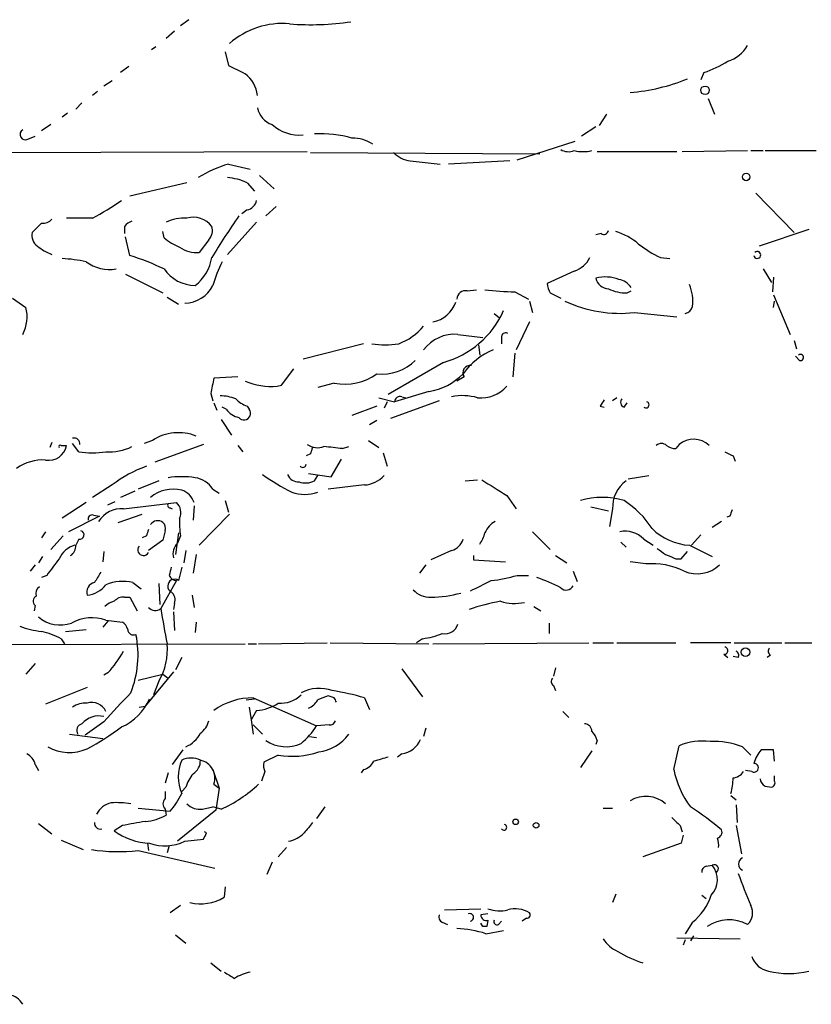
# Model space of a CAD drawing. Extents: x 14 to 6255, y 0 to 116679.
# Drawn here: x 116 to 180, y 115938 to 116018 of the extents above; entities that cross this region are included whole.
import ezdxf

# ---------------------------------------------------------------- set-up
doc = ezdxf.new("R2010")
doc.units = 0
doc.header["$MEASUREMENT"] = 0
doc.layers.add('MAIN', color=5, linetype='CONTINUOUS')

msp = doc.modelspace()

# ---------------------------------------------------------------- linework, layer by layer
at = {"layer": 'MAIN'}
for p, q in [((129.6247, 116018.4762), (128.9473, 116017.9682)), ((128.4393, 116017.5449), (127.762, 116016.9522)), ((126.9153, 116016.2749), (126.5767, 116016.0209)), ((132.588, 116015.8515), (132.842, 116014.7509)), ((124.714, 116014.6662), (124.0367, 116014.1582)), ((171.6193, 116014.1582), (171.3653, 116013.5655)), ((123.3593, 116013.4809), (122.682, 116013.0575)), ((122.174, 116012.6342), (121.7507, 116012.2955)), ((171.958, 116012.0415), (172.466, 116010.7715)), ((120.904, 116011.7029), (120.396, 116011.1949)), ((119.7187, 116010.8562), (119.2953, 116010.5175)), ((163.6607, 116010.7715), (163.068, 116009.8402)), ((118.364, 116009.9249), (117.602, 116009.4169)), ((162.814, 116009.7555), (161.6287, 116008.9935)), ((116.5013, 116008.7395), (117.094, 116008.9935)), ((156.3793, 116007.0462), (161.1207, 116008.5702)), ((113.8767, 116007.6389), (139.2767, 116007.7235)), ((139.5307, 116007.6389), (158.242, 116007.5542)), ((162.8987, 116007.7235), (169.418, 116007.7235)), ((169.8413, 116007.7235), (175.1753, 116007.8082)), ((175.4293, 116007.8082), (176.4453, 116007.8082)), ((176.6147, 116007.8082), (180.7633, 116007.8082)), ((132.842, 116006.7075), (134.62, 116006.2842)), ((147.6587, 116006.9615), (150.114, 116006.7075)), ((155.7867, 116006.9615), (150.7913, 116006.7075)), ((135.382, 116005.7762), (136.5673, 116004.6755)), ((129.4553, 116005.1835), (124.7987, 116004.0829)), ((134.366, 116005.1835), (134.9587, 116004.5062)), ((175.8527, 116004.3369), (178.9853, 116001.1195)), ((136.7367, 116003.2362), (135.89, 116002.4742)), ((121.7507, 116002.3049), (119.634, 116002.3049)), ((134.366, 116002.9822), (133.9427, 116002.6435)), ((117.602, 116001.8815), (116.84, 116001.1195)), ((124.3753, 116001.6275), (124.3753, 116001.0349)), ((135.128, 116001.9662), (132.7573, 115999.3415)), ((124.7987, 115999.2569), (124.46, 116000.7809)), ((127.5927, 116000.6962), (127.508, 116001.2042)), ((163.2373, 116001.0349), (162.814, 116000.9502)), ((180.1707, 116001.3735), (176.1067, 116000.0189)), ((131.2333, 116000.5269), (130.4713, 115999.5109)), ((168.0633, 115999.0875), (168.8253, 115999.0029)), ((124.46, 115997.7329), (127.508, 115996.2089)), ((161.036, 115997.9869), (158.8347, 115996.9709)), ((176.4453, 115998.1562), (177.1227, 115997.0555)), ((177.292, 115997.4789), (177.2073, 115996.2935)), ((152.3153, 115996.3782), (153.0773, 115996.4629)), ((156.21, 115996.2935), (157.3107, 115995.7009)), ((159.0887, 115996.2089), (159.9353, 115995.7855)), ((165.354, 115996.2089), (165.6927, 115996.3782)), ((177.292, 115996.0395), (178.6467, 115992.8222)), ((115.2313, 115995.7855), (116.332, 115995.0235)), ((127.8467, 115995.8702), (128.778, 115995.2775)), ((157.3953, 115995.5315), (157.6493, 115994.6002)), ((177.292, 115995.0235), (177.3767, 115995.5315)), ((154.5167, 115994.5155), (154.94, 115994.1769)), ((165.9467, 115994.6002), (169.418, 115994.2615)), ((157.3953, 115993.8382), (156.2947, 115991.5522)), ((151.5533, 115992.8222), (153.5853, 115992.5682)), ((143.8487, 115992.0602), (138.938, 115990.7902)), ((153.2467, 115991.9755), (153.3313, 115991.1289)), ((155.1093, 115992.5682), (155.1093, 115992.0602)), ((178.9853, 115992.3142), (179.1547, 115991.6369)), ((156.21, 115991.2982), (156.0407, 115989.3509)), ((150.368, 115990.5362), (145.8807, 115987.9115)), ((179.4087, 115990.7055), (179.07, 115991.0442)), ((137.16, 115988.6735), (138.176, 115990.0282)), ((133.604, 115989.3509), (131.6567, 115989.2662)), ((136.8213, 115988.5889), (137.16, 115988.6735)), ((141.478, 115988.8429), (140.1233, 115988.5042)), ((152.0613, 115989.3509), (151.4687, 115989.0122)), ((131.4027, 115987.9962), (131.572, 115987.4035)), ((149.1827, 115988.1655), (146.3887, 115987.3189)), ((131.6567, 115987.2342), (131.9107, 115986.6415)), ((145.1187, 115987.6575), (146.3887, 115987.3189)), ((145.796, 115987.3189), (145.542, 115986.8109)), ((150.0293, 115987.4035), (146.05, 115985.9642)), ((146.9813, 115987.7422), (147.32, 115987.6575)), ((164.5073, 115987.6575), (164.1687, 115987.4035)), ((165.1, 115986.8955), (165.354, 115987.2342)), ((132.6727, 115986.7262), (132.334, 115986.8955)), ((134.366, 115986.9802), (134.5353, 115986.7262)), ((144.9493, 115986.9802), (142.9173, 115986.2182)), ((163.1527, 115986.9802), (163.4913, 115986.8955)), ((132.2493, 115985.8795), (133.096, 115984.6095)), ((144.9493, 115985.7949), (144.3567, 115985.4562)), ((118.4487, 115984.0169), (118.2793, 115983.5935)), ((120.65, 115983.2549), (120.142, 115983.9322)), ((126.6613, 115984.1862), (125.984, 115983.9322)), ((130.81, 115983.8475), (126.8307, 115982.4082)), ((144.272, 115984.1862), (145.1187, 115983.5935)), ((169.5873, 115983.8475), (169.3333, 115983.5089)), ((119.2107, 115983.7629), (119.634, 115983.7629)), ((133.604, 115983.7629), (134.0273, 115983.2549)), ((139.5307, 115983.0855), (139.192, 115982.9162)), ((142.1553, 115983.5089), (142.6633, 115983.6782)), ((145.4573, 115983.1702), (145.796, 115982.0695)), ((141.224, 115981.2229), (142.0707, 115982.6622)), ((173.99, 115982.9162), (174.1593, 115982.4929)), ((139.3613, 115981.4769), (141.224, 115981.2229)), ((127.1693, 115980.8842), (125.476, 115980.2069)), ((139.8693, 115980.8842), (140.1233, 115981.3075)), ((152.146, 115980.8842), (153.162, 115980.9689)), ((165.4387, 115981.0535), (167.132, 115981.3075)), ((123.3593, 115980.5455), (121.7507, 115979.5295)), ((125.222, 115980.0375), (124.0367, 115979.5295)), ((131.572, 115980.2069), (132.08, 115979.8682)), ((143.9333, 115980.5455), (140.97, 115980.2069)), ((121.2427, 115979.1062), (119.2953, 115977.8362)), ((123.0207, 115978.9369), (123.6133, 115979.1909)), ((124.2907, 115978.5982), (128.6087, 115979.1062)), ((132.588, 115979.2755), (132.842, 115978.3442)), ((155.5327, 115979.6989), (156.2947, 115978.5982)), ((128.1007, 115978.6829), (128.27, 115978.5982)), ((130.048, 115978.8522), (129.9633, 115977.6669)), ((162.3907, 115978.7675), (163.83, 115978.4289)), ((164.1687, 115978.5982), (163.9147, 115977.1589)), ((122.3433, 115978.0055), (119.8033, 115976.7355)), ((121.8353, 115978.0902), (122.3433, 115978.0055)), ((123.8673, 115977.4975), (125.8147, 115978.1749)), ((132.9267, 115978.1749), (130.4713, 115975.6349)), ((173.0587, 115977.5822), (172.2967, 115977.0742)), ((173.736, 115978.0055), (173.482, 115977.9209)), ((117.9407, 115976.7355), (117.602, 115976.2275)), ((127.6773, 115976.8202), (127.508, 115976.0582)), ((128.778, 115976.6509), (128.524, 115974.8729)), ((157.6493, 115976.7355), (159.0887, 115975.2962)), ((119.38, 115976.3969), (118.364, 115975.2962)), ((120.65, 115976.1429), (120.396, 115975.6349)), ((126.1533, 115976.3969), (125.8147, 115976.2275)), ((127.508, 115976.0582), (126.3227, 115975.2115)), ((128.9473, 115976.3969), (128.6933, 115975.8042)), ((164.846, 115975.8889), (165.2693, 115975.4655)), ((166.7087, 115976.1429), (167.4707, 115975.6349)), ((170.6033, 115975.6349), (171.3653, 115976.4815)), ((122.682, 115975.1269), (122.5973, 115974.2802)), ((129.3707, 115975.2115), (129.2013, 115974.1955)), ((151.0453, 115975.2115), (149.352, 115974.4495)), ((169.7567, 115974.5342), (170.2647, 115975.1269)), ((170.434, 115975.6349), (172.2967, 115974.7035)), ((117.6867, 115974.7035), (117.348, 115974.1955)), ((130.2173, 115974.8729), (129.9633, 115973.3489)), ((152.8233, 115974.7882), (152.8233, 115974.4495)), ((152.8233, 115974.4495), (155.448, 115974.2802)), ((159.512, 115974.7882), (160.4433, 115974.1955)), ((166.878, 115974.1109), (165.608, 115974.2802)), ((169.3333, 115974.5342), (169.7567, 115974.5342)), ((117.094, 115974.0262), (116.6707, 115973.5182)), ((129.032, 115973.8569), (128.778, 115972.7562)), ((148.9287, 115974.0262), (148.4207, 115973.3489)), ((160.9513, 115973.5182), (161.29, 115972.6715)), ((118.0253, 115973.1795), (117.602, 115973.0102)), ((128.6087, 115972.7562), (127.3387, 115970.4702)), ((156.3793, 115973.1795), (157.3107, 115973.1795)), ((125.0527, 115972.5869), (125.73, 115972.0789)), ((127.1693, 115972.5022), (127.254, 115970.8089)), ((124.3753, 115971.4015), (124.7987, 115971.4015)), ((124.7987, 115971.4015), (125.3913, 115970.3009)), ((129.8787, 115971.5709), (130.048, 115970.5549)), ((117.094, 115970.7242), (117.0093, 115970.3009)), ((128.4393, 115970.8935), (128.3547, 115970.3855)), ((128.3547, 115970.2162), (128.4393, 115968.6922)), ((157.734, 115970.6395), (158.3267, 115970.3009)), ((123.0207, 115969.4542), (122.5973, 115968.9462)), ((122.8513, 115969.5389), (124.206, 115969.3695)), ((119.5493, 115968.6075), (121.2427, 115968.7769)), ((130.2173, 115969.3695), (130.1327, 115968.5229)), ((159.004, 115969.2849), (159.004, 115968.4382)), ((119.2107, 115968.0149), (119.4647, 115967.5915)), ((148.6747, 115968.0149), (148.1667, 115967.6762)), ((99.822, 115967.5069), (134.1967, 115967.5915)), ((134.4507, 115967.5915), (135.128, 115967.5915)), ((135.2973, 115967.5915), (140.8853, 115967.6762)), ((141.1393, 115967.6762), (149.1827, 115967.5915)), ((149.5213, 115967.5915), (162.2213, 115967.6762)), ((162.56, 115967.6762), (164.2533, 115967.6762)), ((164.5073, 115967.6762), (169.3333, 115967.6762)), ((173.8207, 115967.6762), (170.5187, 115967.6762)), ((174.0747, 115967.6762), (177.9693, 115967.6762)), ((178.2233, 115967.6762), (180.4247, 115967.6762)), ((129.032, 115966.4909), (128.524, 115965.4749)), ((173.228, 115966.7449), (173.5667, 115966.4909)), ((174.4133, 115966.4909), (173.99, 115966.5755)), ((177.038, 115966.6602), (176.784, 115966.4909)), ((117.094, 115965.9829), (116.332, 115965.1362)), ((146.9813, 115965.5595), (148.6747, 115963.2735)), ((159.512, 115965.6442), (159.3427, 115964.9669)), ((123.0207, 115965.2209), (122.682, 115965.0515)), ((125.476, 115964.6282), (127.508, 115965.1362)), ((128.3547, 115965.3055), (126.0687, 115962.5115)), ((127.508, 115965.1362), (127.9313, 115964.7975)), ((121.3273, 115964.0355), (117.9407, 115962.6809)), ((127.1693, 115964.5435), (126.746, 115963.4429)), ((159.3427, 115964.2049), (159.512, 115963.7815)), ((134.2813, 115963.0195), (134.9587, 115963.1042)), ((134.874, 115963.1889), (140.0387, 115960.9029)), ((141.478, 115963.1889), (140.97, 115963.3582)), ((143.9333, 115963.1889), (144.3567, 115962.2575)), ((125.5607, 115962.4269), (126.0687, 115962.5115)), ((134.5353, 115962.4269), (134.7047, 115961.4109)), ((135.128, 115962.1729), (134.7047, 115961.4109)), ((134.7047, 115961.4109), (134.874, 115960.2255)), ((160.1047, 115962.0882), (160.6127, 115961.5802)), ((122.682, 115961.2415), (121.158, 115960.1409)), ((134.874, 115960.9875), (135.636, 115960.2255)), ((141.0547, 115960.9875), (140.0387, 115960.9029)), ((148.9287, 115960.7335), (148.7593, 115960.0562)), ((119.888, 115960.2255), (122.5973, 115959.8869)), ((139.446, 115960.0562), (140.0387, 115959.9715)), ((129.1167, 115958.9555), (128.27, 115957.7702)), ((162.8987, 115959.7175), (162.814, 115959.3789)), ((169.164, 115957.3469), (169.5873, 115959.2942)), ((174.752, 115959.2095), (175.4293, 115958.5322)), ((177.292, 115958.9555), (176.276, 115958.9555)), ((177.3767, 115958.0242), (177.292, 115958.9555)), ((136.906, 115958.5322), (135.7207, 115957.9395)), ((146.9813, 115958.6169), (146.6427, 115958.3629)), ((162.4753, 115958.8709), (161.544, 115957.5162)), ((117.094, 115957.7702), (117.348, 115957.2622)), ((131.572, 115957.3469), (132.08, 115955.8229)), ((143.8487, 115957.3469), (143.6793, 115957.0929)), ((127.9313, 115957.0929), (127.6773, 115956.2462)), ((135.8053, 115957.1775), (135.5513, 115956.4155)), ((175.514, 115957.1775), (175.006, 115957.2622)), ((177.3767, 115956.4155), (177.3767, 115956.8389)), ((129.3707, 115955.9075), (129.032, 115955.5689)), ((131.6567, 115956.1615), (132.08, 115955.8229)), ((132.08, 115955.8229), (131.826, 115954.0449)), ((176.6147, 115955.9922), (177.1227, 115955.9075)), ((127.6773, 115955.5689), (127.6773, 115954.9762)), ((173.8207, 115955.2302), (174.244, 115954.8915)), ((125.476, 115954.2142), (128.1007, 115953.9602)), ((130.7253, 115954.1295), (131.572, 115954.2989)), ((132.2493, 115954.1295), (131.572, 115954.2989)), ((140.716, 115954.2989), (140.0387, 115953.3675)), ((163.4067, 115954.2142), (164.1687, 115954.2142)), ((174.244, 115954.4682), (174.3287, 115953.0289)), ((127.6773, 115954.1295), (127.762, 115953.6215)), ((131.826, 115954.0449), (128.6933, 115951.5049)), ((117.348, 115952.9442), (118.4487, 115952.0975)), ((124.206, 115952.7749), (123.5287, 115952.3515)), ((169.672, 115952.7749), (169.8413, 115952.2669)), ((174.244, 115952.7749), (174.6673, 115950.4889)), ((131.064, 115952.1822), (130.8947, 115952.2669)), ((169.926, 115952.0129), (169.7567, 115951.3355)), ((119.2107, 115951.5895), (120.9887, 115950.8275)), ((126.238, 115951.3355), (126.3227, 115950.7429)), ((128.016, 115951.1662), (127.8467, 115950.5735)), ((129.286, 115951.5049), (130.81, 115951.6742)), ((137.5833, 115950.9969), (136.906, 115950.2349)), ((169.7567, 115951.3355), (166.624, 115950.2349)), ((125.476, 115950.7429), (131.7413, 115949.3035)), ((136.398, 115949.8115), (135.9747, 115948.7955)), ((171.7887, 115949.4729), (172.2967, 115949.5575)), ((132.588, 115947.7795), (132.5033, 115946.9329)), ((164.4227, 115947.1869), (164.1687, 115946.5095)), ((171.45, 115947.1022), (171.7887, 115946.8482)), ((128.9473, 115946.2555), (128.1007, 115945.6629)), ((150.4527, 115945.9169), (153.416, 115946.0015)), ((154.0087, 115945.5782), (153.416, 115945.4935)), ((150.2833, 115944.9009), (150.7067, 115944.7315)), ((153.5853, 115944.5622), (153.416, 115944.8162)), ((154.0087, 115945.0702), (153.924, 115944.5622)), ((154.8553, 115944.7315), (155.1093, 115944.9855)), ((157.1413, 115945.2395), (156.8027, 115944.9855)), ((170.688, 115944.9009), (170.0953, 115943.9695)), ((128.524, 115943.8849), (129.3707, 115943.2075)), ((153.8393, 115943.9695), (155.2787, 115944.2235)), ((170.7727, 115943.8002), (170.5187, 115943.3769)), ((169.418, 115943.6309), (174.5827, 115943.5462)), ((170.0953, 115943.4615), (169.926, 115943.0382)), ((131.4027, 115941.5989), (132.2493, 115940.9215))]:
    msp.add_line(p, q, dxfattribs=at)
for centre, radius in [((171.704, 116012.7189), 0.349), ((175.0589, 116005.6598), 0.3085), ((175.006, 115966.9142), 0.349), ((156.2664, 115953.0854), 0.2275), ((157.9315, 115952.8031), 0.2275)]:
    msp.add_circle(centre, radius, dxfattribs=at)
for centre, radius, start, end in [((137.2357, 116011.6744), 6.491, 84.682102, 131.593222), ((139.5935, 116040.0869), 22.0195, 265.425436, 278.459229), ((172.6027, 116017.9643), 3.0321, 288.537728, 328.043891), ((302.8592, 116353.0669), 378.6338, 243.318659, 243.547855), ((168.1569, 116023.9001), 10.3389, 289.565885, 301.550358), ((132.6298, 116011.9989), 2.5998, 6.550706, 52.937047), ((164.4229, 116027.9641), 15.4601, 274.396346, 292.201392), ((136.9906, 116011.6394), 1.814, 191.443734, 250.932797), ((138.6697, 116012.5065), 3.4388, 228.653574, 274.474868), ((116.2897, 116009.1205), 0.4359, 119.058434, 299.046943), ((140.3773, 115999.8509), 9.3258, 74.1952, 93.122577), ((142.9384, 116005.8181), 3.0062, 56.20051, 90.402156), ((148.0825, 116009.5023), 2.5759, 226.335438, 260.530364), ((160.5703, 116008.951), 1.234, 239.03067, 292.171283), ((161.7557, 116010.7307), 3.0098, 256.165519, 283.832632), ((135.9392, 115996.5091), 10.6583, 106.893258, 121.396234), ((132.3971, 116000.9706), 4.6503, 64.950951, 85.557542), ((111.5673, 116021.7495), 21.9498, 297.641659, 304.885718), ((134.239, 116003.8712), 0.898, 278.130102, 351.869898), ((129.3285, 115998.5367), 3.7703, 88.072723, 114.549599), ((129.9632, 116000.4422), 1.9307, 37.872381, 105.251995), ((194.1036, 115960.7949), 73.397, 145.39881, 148.552394), ((117.6987, 116002.8673), 0.9906, 264.397613, 319.212375), ((125.3067, 116000.9502), 1.1516, 107.103826, 143.975919), ((130.4437, 116001.2887), 1.0972, 316.02659, 17.985787), ((117.9485, 116000.9141), 1.1274, 169.502415, 232.568995), ((130.6414, 116004.338), 4.7494, 230.065919, 248.00616), ((163.449, 116001.3595), 0.3875, 236.88812, 349.502061), ((163.0377, 115996.4498), 4.952, 49.0187, 73.758678), ((120.0154, 116003.459), 4.4055, 231.339989, 249.168286), ((130.208, 116001.7783), 2.2826, 233.88866, 276.623759), ((172.0994, 116007.5935), 9.415, 231.863589, 244.615644), ((118.6749, 115979.616), 20.5734, 64.312536, 72.68314), ((127.9407, 115999.6448), 3.5901, 307.629894, 351.06977), ((160.4396, 115999.9582), 2.0595, 286.832743, 334.990333), ((175.9636, 115999.3045), 0.2844, 189.637913, 133.461081), ((118.5632, 115985.7978), 13.2254, 78.310792, 86.82673), ((123.1569, 116001.2965), 3.1866, 233.079758, 279.776542), ((141.204, 115994.1554), 9.9889, 152.621751, 164.638682), ((130.1927, 115999.9725), 3.1716, 214.937261, 268.916009), ((163.616, 115994.5065), 2.997, 69.272556, 105.521553), ((129.1987, 115998.0359), 2.6751, 271.870122, 332.520172), ((160.3568, 115997.0549), 1.5244, 183.158773, 213.708832), ((163.8321, 115997.5829), 1.0354, 190.500344, 269.883793), ((164.3381, 115995.7009), 1.6439, 34.508882, 78.113137), ((167.1517, 115995.5102), 3.5591, 353.514563, 22.74432), ((152.2023, 115995.6516), 0.7353, 81.160239, 176.155342), ((156.7801, 116022.4351), 26.1478, 263.355783, 268.750683), ((165.2305, 115999.252), 3.0456, 242.623043, 272.323995), ((149.0049, 115996.3188), 2.5338, 281.759618, 339.872967), ((164.7937, 116005.3197), 10.7813, 245.214875, 276.139188), ((169.926, 115995.2775), 0.7806, 282.526419, 347.473581), ((113.3028, 115994.2577), 3.1245, 332.649282, 14.187459), ((148.3784, 115997.8091), 7.5401, 285.299705, 336.226385), ((145.0371, 115996.6004), 4.8446, 290.419008, 320.202909), ((151.2854, 115989.7032), 3.1305, 85.090748, 143.797426), ((155.448, 115992.6105), 0.3413, 60.265529, 187.11877), ((145.6267, 115999.1269), 7.1519, 261.146822, 278.852387), ((156.4237, 115986.5193), 5.4127, 111.590492, 145.244726), ((179.4952, 115990.943), 0.2527, 249.987844, 132.642754), ((145.3835, 115993.3778), 3.7978, 263.43506, 315.2795), ((152.5573, 115989.6895), 0.6005, 80.73374, 214.319841), ((142.3079, 115993.35), 4.5829, 259.566893, 305.195123), ((148.4001, 115993.116), 5.012, 278.983265, 315.529476), ((449.0294, 115925.1313), 323.7881, 168.575483, 168.804666), ((136.4574, 115994.6812), 6.1031, 248.258734, 273.418281), ((153.4428, 115990.4257), 2.7824, 264.207857, 318.687964), ((131.9801, 115983.6017), 4.2292, 69.882861, 87.498325), ((135.2822, 115989.4479), 2.6323, 225.423265, 249.631202), ((146.8438, 115987.3083), 0.4552, 72.416941, 178.665732), ((151.9274, 115983.2947), 4.5341, 74.199367, 101.218238), ((290.3219, 115902.5843), 152.6259, 146.200557, 146.42974), ((165.2412, 115987.2906), 0.4196, 137.723556, 250.334234), ((166.8886, 115987.0755), 0.2544, 225.01592, 73.067804), ((134.0269, 115987.6568), 1.6431, 214.49667, 258.121758), ((134.112, 115986.3875), 0.5421, 218.656507, 38.66476), ((128.7625, 115980.9626), 3.8479, 67.785493, 123.097026), ((120.269, 115983.9039), 0.4691, 353.094652, 105.707168), ((140.1154, 115985.0541), 1.4695, 235.197082, 290.553763), ((168.148, 115983.3047), 0.6238, 47.267248, 132.732752), ((170.7674, 115982.4242), 1.8489, 46.38938, 129.663128), ((118.1849, 115984.0307), 1.4736, 260.460972, 349.529621), ((119.126, 115983.6782), 0.1198, 45, 225), ((121.7507, 115990.3216), 7.1519, 261.146822, 278.852387), ((123.1664, 115987.1832), 3.9409, 265.413963, 297.203552), ((266.6077, 115941.017), 133.8593, 161.453816, 161.683013), ((137.9469, 115952.5701), 31.2237, 82.253974, 85.068014), ((169.4173, 115985.031), 1.5244, 236.291169, 266.841227), ((258.3413, 116152.4404), 189.3505, 243.316988, 243.54613), ((117.7148, 115978.8807), 3.7037, 86.50318, 125.386798), ((138.8957, 115982.2812), 0.2993, 225, 351.875312), ((129.4914, 115972.6265), 10.0156, 109.468499, 127.752511), ((129.032, 115974.0286), 7.1943, 81.199404, 98.800596), ((129.7659, 115978.9935), 2.1758, 33.894561, 80.294816), ((148.1972, 115999.4099), 21.9641, 235.117376, 242.356941), ((138.5508, 115981.7514), 0.9531, 202.140777, 272.91674), ((139.1348, 115982.3333), 1.6246, 250.754227, 296.878915), ((143.7759, 115982.9569), 2.4165, 273.734586, 316.956907), ((472.0164, 116488.3335), 599.0585, 237.8800294, 238.1092124), ((166.8416, 115978.7192), 2.6757, 125.988487, 182.591964), ((128.3483, 115977.3134), 2.8908, 76.31948, 129.950979), ((128.5943, 115978.6685), 1.5182, 16.75672, 73.24328), ((139.065, 115983.17), 3.3867, 251.790818, 288.209182), ((128.1006, 115978.8945), 0.2116, 143.124688, 270.027077), ((127.8887, 115978.3018), 1.0796, 334.45086, 48.169005), ((163.322, 115973.1945), 6.3356, 73.701813, 106.298187), ((161.163, 115973.0525), 7.3638, 32.319617, 57.680383), ((124.1214, 115976.3968), 2.2079, 85.60229, 147.527813), ((300.828, 115935.932), 133.8752, 161.45383, 161.682999), ((121.7366, 115977.7656), 0.3393, 73.087238, 196.912762), ((127.0846, 115976.905), 0.7282, 54.450432, 144.46781), ((127.0848, 115977.0319), 0.6292, 340.338213, 47.731211), ((134.6626, 115977.455), 5.8124, 176.239628, 190.488677), ((155.575, 115975.8466), 1.9901, 119.293138, 156.16175), ((120.7241, 115976.4842), 0.3492, 257.75056, 74.180806), ((253.2379, 115934.3009), 133.8752, 161.443679, 161.672862), ((151.446, 115977.1385), 2.3596, 323.032491, 348.074325), ((165.1848, 115974.631), 2.1467, 44.773521, 101.37798), ((170.7242, 115980.3944), 4.7683, 225.566728, 266.510836), ((150.7207, 115976.4675), 1.2973, 284.490435, 345.509565), ((120.9087, 115973.6626), 2.0608, 106.851303, 154.979411), ((119.422, 115975.5927), 0.9749, 304.392598, 2.480873), ((125.9135, 115975.2538), 0.4608, 139.965171, 332.656219), ((129.5611, 115974.9153), 1.2423, 134.311844, 193.803572), ((295.1479, 116144.4768), 211.6803, 233.018223, 233.247406), ((457.216, 115719.8511), 423.3505, 143.016193, 143.245371), ((253.5884, 116186.362), 227.9692, 248.080499, 248.309672), ((333.8238, 115846.0103), 246.8296, 148.919658, 149.148841), ((297.4564, 115931.1918), 174.5652, 165.853161, 166.082336), ((167.3699, 115968.1357), 5.9954, 63.866183, 94.706183), ((171.0575, 115975.9963), 2.6901, 247.099812, 312.916696), ((124.2109, 115969.1383), 3.5499, 76.282407, 112.519547), ((128.4496, 115972.311), 0.5532, 53.585808, 241.466399), ((128.6202, 115973.3988), 0.6428, 199.948836, 268.974742), ((-58.2539, 116395.6728), 473.3094, 296.450449, 296.679637), ((153.0335, 115984.4057), 11.7142, 276.023292, 286.595896), ((153.5417, 115960.1217), 13.6339, 62.033909, 70.966489), ((117.8138, 115971.6978), 0.6695, 124.698943, 198.426829), ((122.1058, 115971.7977), 0.8108, 103.247803, 196.242398), ((121.1602, 115973.6667), 2.1025, 274.5586, 323.547059), ((127.6916, 115971.1899), 0.8043, 338.375849, 52.135637), ((149.2909, 115973.297), 1.8965, 223.389048, 271.846247), ((160.3831, 115972.6092), 0.6318, 224.865338, 334.067622), ((117.3682, 115971.0794), 0.4488, 114.977557, 232.333315), ((123.9339, 115969.4363), 1.6763, 103.988163, 134.129898), ((124.2785, 115970.4157), 0.9905, 84.391856, 139.200438), ((149.3517, 115980.4727), 9.0712, 270.001895, 285.706111), ((157.2897, 115957.4694), 13.7809, 99.45993, 110.406022), ((156.1602, 115974.7423), 3.8506, 252.849246, 282.170517), ((126.8811, 115971.1173), 0.7925, 225.204481, 305.266231), ((198.557, 115981.5538), 72.0756, 188.845897, 191.169809), ((119.1471, 115971.9092), 2.7777, 229.631613, 289.128354), ((121.7388, 115966.2829), 3.4408, 71.135887, 119.254347), ((118.6008, 115976.7465), 8.2001, 250.206488, 263.00377), ((116.0827, 115962.0033), 6.7767, 62.510806, 77.044483), ((123.5292, 115968.4386), 1.1509, 17.093579, 53.981411), ((125.1219, 115968.8115), 0.4938, 184.017831, 291.973753), ((150.5119, 115969.4965), 1.0827, 257.810994, 344.117843), ((117.2037, 115966.6876), 8.2725, 338.175697, 11.617592), ((147.7852, 115974.6631), 6.7074, 277.620666, 291.865969), ((115.4565, 115971.9665), 10.1351, 318.274068, 330.650315), ((122.8362, 115967.1058), 5.034, 329.402823, 5.536749), ((173.2704, 115967.0412), 0.2993, 261.856362, 81.875312), ((174.0747, 115966.6603), 0.3786, 333.421413, 63.434949), ((177.2652, 115966.9951), 0.4047, 140.42467, 235.846582), ((159.5695, 115964.5397), 0.4043, 140.388559, 235.885527), ((140.2305, 115960.8188), 3.1528, 70.002299, 117.623284), ((138.6918, 115946.0829), 17.891, 72.964257, 81.589234), ((716.4562, 115412.1032), 808.7773, 137.0073392, 137.2365226), ((122.2845, 115964.941), 4.5135, 294.014046, 335.985954), ((134.826, 115957.7388), 5.4503, 89.495399, 125.55552), ((137.1091, 115965.1068), 2.3501, 265.042192, 314.92587), ((138.7826, 115963.7605), 1.5318, 292.196623, 331.070731), ((225.2268, 115751.5011), 227.997, 111.688003, 111.917172), ((56.8577, 115920.6796), 94.6976, 26.443722, 26.672824), ((121.2145, 115960.9165), 1.8524, 86.508943, 125.377677), ((121.707, 115961.5666), 1.2576, 24.504662, 107.573358), ((135.001, 115965.5174), 3.3469, 272.174636, 304.69288), ((122.2522, 115959.991), 1.7282, 75.599501, 141.271846), ((121.0169, 115960.5359), 0.5481, 101.88812, 214.502061), ((110.1475, 115979.6928), 23.4844, 298.427858, 306.514377), ((129.6247, 115961.6648), 1.6439, 304.508882, 348.113137), ((133.6434, 115965.2656), 7.7416, 311.455853, 325.699253), ((141.1222, 115961.4365), 0.4541, 261.450515, 345.942335), ((161.8969, 115960.4938), 0.5786, 358.583744, 91.406357), ((128.5013, 115961.3343), 2.2958, 292.252804, 333.507496), ((139.7459, 115962.3883), 3.6317, 277.310334, 323.448795), ((146.6752, 115960.5828), 1.9896, 278.850162, 336.900101), ((161.2721, 115959.3123), 1.6763, 13.988163, 44.129898), ((119.8864, 115962.3121), 3.5751, 240.206617, 293.768036), ((137.5591, 115962.1939), 2.9863, 236.019928, 293.893918), ((171.4923, 115954.7018), 4.9718, 82.662147, 112.529445), ((172.3857, 115952.8877), 6.7501, 69.478726, 92.193855), ((178.9503, 115956.8054), 3.4314, 141.201202, 162.190762), ((115.8377, 115957.4595), 1.2941, 13.891284, 63.423069), ((129.794, 115956.4997), 1.7805, 64.661171, 115.338829), ((138.0746, 115964.9301), 6.5038, 259.648822, 289.148981), ((229.961, 115661.8504), 308.2031, 105.831433, 106.060621), ((132.2262, 115956.7542), 3.4696, 157.017594, 202.982406), ((129.3424, 115958.0525), 1.2149, 300.734064, 2.66081), ((130.2541, 115956.6535), 1.4864, 340.670296, 78.281084), ((137.2871, 115957.7277), 1.5807, 172.299482, 200.370222), ((143.5382, 115958.6027), 1.2937, 283.888001, 333.43693), ((176.4738, 115958.7707), 7.4472, 191.022044, 216.903596), ((175.691, 115957.4931), 0.3619, 240.714701, 91.219212), ((132.6391, 115954.8577), 3.4329, 141.211686, 162.193142), ((169.1429, 115956.6694), 4.8471, 344.811751, 0.001182), ((173.9052, 115957.7705), 1.1042, 274.404277, 327.518859), ((176.9716, 115956.6947), 0.788, 188.009792, 243.067486), ((128.0677, 115963.7039), 10.4477, 293.593203, 313.786932), ((177.0521, 115956.2603), 0.3598, 281.316179, 25.553719), ((128.122, 115954.5528), 0.614, 136.405547, 223.587694), ((123.3198, 115958.0746), 6.3076, 319.285006, 334.905676), ((166.8748, 115952.7243), 2.4376, 48.604016, 121.311234), ((123.653, 115952.9359), 1.7431, 102.534155, 153.774512), ((123.6979, 115947.3486), 7.3012, 80.65624, 93.322913), ((130.4996, 115955.5689), 1.457, 224.213043, 278.911499), ((157.1718, 115933.4358), 24.7671, 50.099823, 57.391442), ((125.5434, 115957.9407), 4.8557, 276.210537, 297.18775), ((338.6582, 116122.4384), 239.462, 224.885409, 225.114592), ((122.3779, 115952.9634), 0.4626, 171.859387, 286.942454), ((130.3905, 115924.0458), 29.3872, 98.456813, 102.14864), ((351.0331, 115783.2831), 271.0633, 141.228066, 141.457252), ((155.3089, 115952.6358), 0.2302, 209.926939, 76.331961), ((126.7187, 115956.8038), 5.4771, 234.379023, 266.740732), ((3.937, 116015.4282), 141.9906, 333.320357, 333.54954), ((137.2707, 115953.938), 2.4804, 281.205285, 314.937932), ((172.5719, 115952.2563), 0.519, 286.58081, 20.282109), ((171.2365, 115951.2083), 1.5824, 352.322568, 20.362373), ((127.6426, 115954.8873), 3.7605, 250.822556, 295.913635), ((123.8891, 115965.1116), 14.4561, 261.153764, 276.302288), ((175.0059, 115949.6422), 0.5679, 116.556028, 243.443973), ((171.8987, 115949.0326), 0.4538, 104.027058, 188.580088), ((170.8645, 115948.3778), 1.8555, 316.570102, 39.478209), ((172.466, 115949.2612), 0.336, 299.746997, 119.746997), ((216.3125, 115963.59), 44.4063, 199.344946, 202.976972), ((130.5908, 115950.1227), 3.7192, 256.289571, 300.945527), ((167.5989, 115948.6677), 4.8715, 309.354699, 341.254861), ((174.3429, 115945.6534), 1.2421, 312.079445, 28.995911), ((150.4527, 115945.3242), 0.456, 158.20559, 248.189256), ((152.524, 115945.2931), 0.3109, 278.377683, 113.505914), ((153.8711, 115945.5041), 0.4552, 181.334268, 287.595058), ((154.9414, 115948.4001), 2.5736, 248.751339, 285.226415), ((156.2241, 115943.8143), 2.1884, 57.643267, 106.097879), ((157.1977, 115945.4935), 0.2603, 257.480746, 40.60607), ((153.7546, 115859.8623), 84.7001, 89.885408, 90.114524), ((154.7284, 115944.9432), 0.2469, 149.040224, 300.93987), ((173.6701, 115941.8041), 3.2917, 62.788842, 123.082754), ((150.8832, 115934.2663), 10.1435, 73.056534, 86.690955), ((165.6201, 115944.929), 2.6098, 211.994679, 246.800545), ((169.2026, 115949.9075), 8.6996, 237.995804, 252.758107), ((177.2283, 115942.6993), 1.8138, 199.063296, 258.564927), ((259.9155, 116152.2393), 246.8296, 238.922635, 239.151838), ((135.5615, 115936.6417), 4.2996, 102.648921, 120.954386), ((178.5197, 115947.517), 6.799, 255.946384, 284.053616), ((114.7226, 115937.4551), 1.5526, 29.186874, 135.106987)]:
    msp.add_arc(centre, radius, start, end, dxfattribs=at)

doc.saveas('drawing.dxf')
